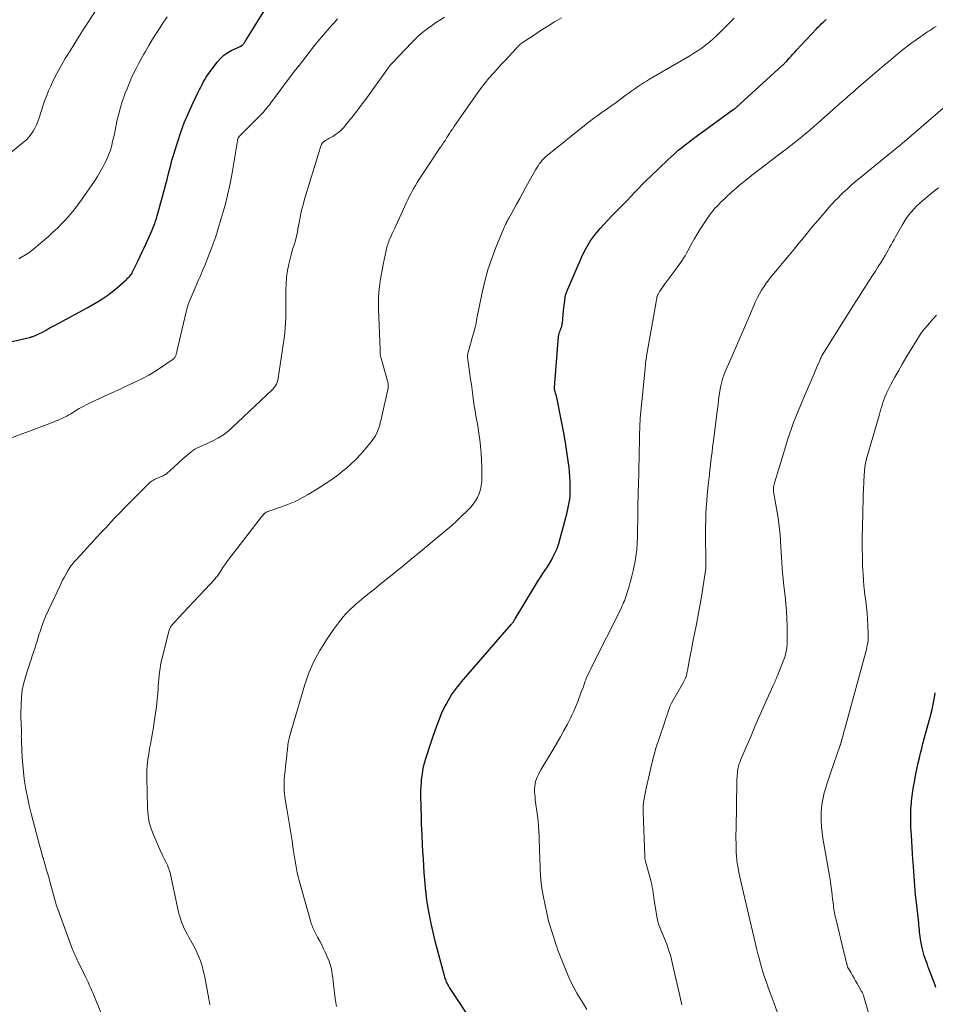
# Model space of a CAD drawing. Units: feet. Extents: x 1925000 to 1930041, y 565000 to 570000.
# Drawn here: x 1925907 to 1926087, y 568764 to 568957 of the extents above; entities that cross this region are included whole.
import ezdxf

# ---------------------------------------------------------------- set-up
doc = ezdxf.new("R2010")
doc.units = ezdxf.units.FT
doc.header["$LTSCALE"] = 100
doc.header["$MEASUREMENT"] = 0
doc.layers.add('CONTOUR INDEX', color=32, linetype='Continuous', lineweight=25)
doc.layers.add('CONTOUR INTERMEDIATE', color=40, linetype='Continuous', lineweight=15)

msp = doc.modelspace()

# ---------------------------------------------------------------- linework, layer by layer
at = {"layer": 'CONTOUR INDEX', "flags": 128}
for points, elevation in [([(1925903.98, 568893.77), (1925908.82, 568894.88), (1925908.96, 568894.92), (1925909.1, 568894.95), (1925909.24, 568894.99), (1925909.38, 568895.03), (1925909.52, 568895.07), (1925909.66, 568895.12), (1925909.79, 568895.17), (1925909.93, 568895.23), (1925910.24, 568895.37), (1925910.52, 568895.5), (1925910.81, 568895.64), (1925911.09, 568895.78), (1925911.37, 568895.93), (1925912.08, 568896.32), (1925912.71, 568896.67), (1925913.34, 568897.01), (1925913.98, 568897.36), (1925914.61, 568897.7), (1925920.15, 568900.68), (1925920.94, 568901.12), (1925921.73, 568901.58), (1925922.5, 568902.06), (1925923.26, 568902.55), (1925924.01, 568903.07), (1925924.74, 568903.6), (1925925.45, 568904.17), (1925926.15, 568904.75), (1925927.8, 568906.2), (1925927.99, 568906.37), (1925928.17, 568906.55), (1925928.35, 568906.73), (1925928.51, 568906.92), (1925928.77, 568907.21), (1925928.81, 568907.26), (1925928.84, 568907.3), (1925928.88, 568907.35), (1925928.91, 568907.41), (1925928.94, 568907.46), (1925928.97, 568907.51), (1925929, 568907.57), (1925929.02, 568907.62), (1925929.76, 568909.17), (1925930.15, 568910), (1925930.55, 568910.83), (1925930.93, 568911.66), (1925931.32, 568912.49), (1925932.64, 568915.37), (1925932.85, 568915.84), (1925933.05, 568916.31), (1925933.24, 568916.79), (1925933.42, 568917.27), (1925933.59, 568917.76), (1925933.75, 568918.25), (1925933.89, 568918.74), (1925934.04, 568919.23), (1925935.34, 568924.01), (1925935.59, 568924.96), (1925935.84, 568925.9), (1925936.08, 568926.84), (1925936.32, 568927.79), (1925936.56, 568928.74), (1925936.81, 568929.68), (1925937.08, 568930.61), (1925937.36, 568931.55), (1925937.93, 568933.39), (1925938.54, 568935.23), (1925939.21, 568937.04), (1925939.96, 568938.82), (1925940.76, 568940.58), (1925941.95, 568943.06), (1925942.2, 568943.56), (1925942.45, 568944.06), (1925942.71, 568944.55), (1925942.97, 568945.05), (1925943.25, 568945.53), (1925943.54, 568946.01), (1925943.85, 568946.47), (1925944.18, 568946.92), (1925945.7, 568948.96), (1925946.32, 568949.67), (1925947, 568950.31), (1925947.77, 568950.84), (1925948.6, 568951.3), (1925950.23, 568952.05), (1925950.29, 568952.08), (1925950.34, 568952.1), (1925950.4, 568952.13), (1925950.45, 568952.16), (1925950.5, 568952.19), (1925950.55, 568952.23), (1925950.6, 568952.27), (1925950.64, 568952.31), (1925950.72, 568952.39), (1925950.79, 568952.48), (1925950.87, 568952.57), (1925950.94, 568952.66), (1925951, 568952.75), (1925951.09, 568952.88), (1925951.2, 568953.05), (1925951.3, 568953.21), (1925951.41, 568953.37), (1925951.51, 568953.54), (1925956.74, 568962.05)], 1080), ([(1925994.92, 568761.73), (1925992.34, 568765.58), (1925992.08, 568765.97), (1925991.82, 568766.36), (1925991.58, 568766.76), (1925991.33, 568767.16), (1925991.12, 568767.52), (1925990.99, 568767.74), (1925990.87, 568767.97), (1925990.76, 568768.2), (1925990.66, 568768.44), (1925990.57, 568768.68), (1925990.48, 568768.92), (1925990.41, 568769.17), (1925990.33, 568769.41), (1925989.4, 568772.82), (1925988.95, 568774.54), (1925988.52, 568776.27), (1925988.12, 568778), (1925987.74, 568779.74), (1925987.25, 568782.06), (1925987.13, 568782.64), (1925987.03, 568783.22), (1925986.94, 568783.81), (1925986.86, 568784.39), (1925986.79, 568784.98), (1925986.73, 568785.57), (1925986.67, 568786.15), (1925986.62, 568786.74), (1925986.48, 568788.3), (1925986.37, 568789.67), (1925986.27, 568791.04), (1925986.19, 568792.41), (1925986.11, 568793.78), (1925985.88, 568798.3), (1925985.85, 568799.02), (1925985.82, 568799.74), (1925985.8, 568800.47), (1925985.79, 568801.19), (1925985.77, 568801.91), (1925985.75, 568802.64), (1925985.73, 568803.36), (1925985.7, 568804.08), (1925985.7, 568804.25), (1925985.68, 568805.05), (1925985.69, 568805.85), (1925985.73, 568806.65), (1925985.79, 568807.46), (1925985.85, 568808.04), (1925985.99, 568809.12), (1925986.17, 568810.2), (1925986.43, 568811.26), (1925986.73, 568812.32), (1925987.63, 568815.14), (1925988.02, 568816.3), (1925988.41, 568817.44), (1925988.83, 568818.58), (1925989.26, 568819.72), (1925989.47, 568820.24), (1925989.83, 568821.1), (1925990.22, 568821.95), (1925990.65, 568822.77), (1925991.11, 568823.58), (1925991.4, 568824.08), (1925991.74, 568824.63), (1925992.1, 568825.16), (1925992.47, 568825.68), (1925992.86, 568826.19), (1925993.27, 568826.69), (1925993.68, 568827.19), (1925994.09, 568827.68), (1925994.51, 568828.17), (1926003.43, 568838.46), (1926003.55, 568838.59), (1926003.65, 568838.72), (1926003.76, 568838.86), (1926003.86, 568839.01), (1926003.96, 568839.15), (1926004.05, 568839.29), (1926004.15, 568839.44), (1926004.24, 568839.59), (1926007.98, 568845.86), (1926008.39, 568846.52), (1926008.81, 568847.18), (1926009.24, 568847.83), (1926009.68, 568848.48), (1926010.12, 568849.12), (1926010.54, 568849.78), (1926010.94, 568850.45), (1926011.32, 568851.13), (1926011.56, 568851.57), (1926012.02, 568852.49), (1926012.43, 568853.43), (1926012.77, 568854.39), (1926013.07, 568855.38), (1926014.42, 568860.5), (1926014.58, 568861.15), (1926014.72, 568861.8), (1926014.83, 568862.46), (1926014.93, 568863.12), (1926014.99, 568863.79), (1926015.03, 568864.46), (1926015.04, 568865.12), (1926015.03, 568865.79), (1926014.99, 568866.63), (1926014.94, 568867.52), (1926014.88, 568868.41), (1926014.79, 568869.3), (1926014.68, 568870.19), (1926014.56, 568871.08), (1926014.43, 568871.96), (1926014.3, 568872.85), (1926014.17, 568873.73), (1926014.14, 568873.9), (1926013.99, 568874.86), (1926013.82, 568875.82), (1926013.64, 568876.78), (1926013.46, 568877.74), (1926012.38, 568883.07), (1926012.33, 568883.3), (1926012.28, 568883.52), (1926012.22, 568883.73), (1926012.15, 568883.95), (1926012.08, 568884.18), (1926012.05, 568884.28), (1926012.02, 568884.38), (1926011.99, 568884.49), (1926011.97, 568884.59), (1926011.95, 568884.7), (1926011.94, 568884.81), (1926011.93, 568884.91), (1926011.94, 568885.02), (1926012.74, 568895.07), (1926012.78, 568895.36), (1926012.84, 568895.64), (1926012.92, 568895.92), (1926013.02, 568896.19), (1926013.12, 568896.42), (1926013.18, 568896.57), (1926013.24, 568896.73), (1926013.3, 568896.88), (1926013.36, 568897.03), (1926013.4, 568897.19), (1926013.44, 568897.35), (1926013.47, 568897.51), (1926013.49, 568897.67), (1926013.73, 568900.14), (1926013.78, 568900.63), (1926013.83, 568901.12), (1926013.88, 568901.6), (1926013.95, 568902.09), (1926014.05, 568902.89), (1926014.06, 568902.98), (1926014.08, 568903.07), (1926014.1, 568903.15), (1926014.13, 568903.24), (1926014.16, 568903.33), (1926014.19, 568903.41), (1926014.22, 568903.5), (1926014.25, 568903.58), (1926014.31, 568903.73), (1926014.37, 568903.89), (1926014.44, 568904.05), (1926014.5, 568904.21), (1926014.57, 568904.37), (1926017.47, 568911.02), (1926018.18, 568912.44), (1926018.97, 568913.8), (1926019.9, 568915.07), (1926020.92, 568916.29), (1926021.59, 568917.02), (1926022.34, 568917.82), (1926023.1, 568918.61), (1926023.87, 568919.4), (1926024.65, 568920.18), (1926024.66, 568920.2), (1926025.43, 568920.97), (1926026.19, 568921.75), (1926026.94, 568922.54), (1926027.68, 568923.33), (1926028.42, 568924.13), (1926029.17, 568924.91), (1926029.94, 568925.68), (1926030.72, 568926.44), (1926034.18, 568929.75), (1926034.84, 568930.37), (1926035.51, 568930.98), (1926036.19, 568931.57), (1926036.88, 568932.15), (1926037.59, 568932.71), (1926038.3, 568933.27), (1926039.02, 568933.82), (1926039.75, 568934.35), (1926047.05, 568939.63), (1926047.13, 568939.69), (1926047.21, 568939.76), (1926047.3, 568939.82), (1926047.38, 568939.88), (1926047.46, 568939.95), (1926047.54, 568940.01), (1926047.61, 568940.08), (1926047.69, 568940.15), (1926056.59, 568948.22), (1926056.71, 568948.34), (1926056.84, 568948.45), (1926056.96, 568948.57), (1926057.08, 568948.69), (1926057.2, 568948.81), (1926057.31, 568948.93), (1926057.43, 568949.05), (1926057.55, 568949.18), (1926058.04, 568949.72), (1926058.4, 568950.11), (1926058.76, 568950.5), (1926059.12, 568950.9), (1926059.49, 568951.29), (1926063.39, 568955.51), (1926063.62, 568955.75), (1926063.86, 568956), (1926064.1, 568956.23), (1926064.34, 568956.47), (1926064.65, 568956.75), (1926064.74, 568956.84), (1926064.84, 568956.93), (1926064.93, 568957.01), (1926065.03, 568957.1), (1926065.12, 568957.19), (1926065.22, 568957.27), (1926065.31, 568957.36)], 1100), ([(1926086.86, 568767.12), (1926086.68, 568767.61), (1926085.48, 568770.81), (1926085.29, 568771.32), (1926085.1, 568771.83), (1926084.91, 568772.33), (1926084.72, 568772.84), (1926084.55, 568773.35), (1926084.39, 568773.87), (1926084.26, 568774.39), (1926084.15, 568774.92), (1926083.89, 568776.26), (1926083.81, 568776.7), (1926083.75, 568777.15), (1926083.69, 568777.59), (1926083.65, 568778.04), (1926083.6, 568778.49), (1926083.56, 568778.94), (1926083.52, 568779.38), (1926083.47, 568779.83), (1926082.97, 568784.34), (1926082.87, 568785.27), (1926082.78, 568786.2), (1926082.7, 568787.12), (1926082.63, 568788.05), (1926082.57, 568788.98), (1926082.5, 568789.91), (1926082.44, 568790.83), (1926082.38, 568791.76), (1926082.34, 568792.29), (1926082.26, 568793.48), (1926082.18, 568794.67), (1926082.11, 568795.86), (1926082.04, 568797.05), (1926081.95, 568798.63), (1926081.92, 568799.23), (1926081.9, 568799.83), (1926081.89, 568800.43), (1926081.89, 568801.03), (1926081.91, 568801.63), (1926081.93, 568802.22), (1926081.97, 568802.82), (1926082.02, 568803.42), (1926082.05, 568803.68), (1926082.13, 568804.41), (1926082.22, 568805.13), (1926082.33, 568805.85), (1926082.45, 568806.57), (1926082.61, 568807.47), (1926082.79, 568808.43), (1926082.98, 568809.38), (1926083.18, 568810.34), (1926083.38, 568811.29), (1926083.6, 568812.24), (1926083.83, 568813.19), (1926084.06, 568814.13), (1926084.31, 568815.07), (1926085.91, 568820.99), (1926085.93, 568821.04), (1926085.94, 568821.1), (1926085.95, 568821.15), (1926085.97, 568821.21), (1926085.98, 568821.26), (1926085.99, 568821.32), (1926086, 568821.37), (1926086.02, 568821.42), (1926086.38, 568823.16), (1926086.56, 568824.09), (1926086.73, 568825.02)], 1120)]:
    msp.add_lwpolyline(points, dxfattribs=dict(at, elevation=elevation))
at = {"layer": 'CONTOUR INTERMEDIATE', "flags": 128}
for points, elevation in [([(1925895.83, 568923.54), (1925907.68, 568933.24), (1925908.21, 568933.72), (1925908.7, 568934.23), (1925909.14, 568934.79), (1925909.54, 568935.39), (1925909.89, 568936.01), (1925910.21, 568936.66), (1925910.48, 568937.32), (1925910.73, 568937.99), (1925911.53, 568940.5), (1925911.86, 568941.46), (1925912.21, 568942.4), (1925912.59, 568943.33), (1925912.99, 568944.25), (1925913.29, 568944.89), (1925913.88, 568946.12), (1925914.5, 568947.33), (1925915.16, 568948.51), (1925915.86, 568949.68), (1925916.34, 568950.47), (1925917.31, 568952.01), (1925918.28, 568953.56), (1925919.25, 568955.1), (1925920.23, 568956.63), (1925924.26, 568962.92)], 1072), ([(1925906.71, 568910.29), (1925907.72, 568910.88), (1925908.71, 568911.52), (1925909.64, 568912.23), (1925910.55, 568912.97), (1925912.54, 568914.72), (1925913.44, 568915.53), (1925914.32, 568916.37), (1925915.17, 568917.23), (1925916.01, 568918.11), (1925916.81, 568919.02), (1925917.59, 568919.95), (1925918.33, 568920.91), (1925919.04, 568921.89), (1925921.6, 568925.6), (1925922.18, 568926.49), (1925922.73, 568927.38), (1925923.23, 568928.31), (1925923.7, 568929.25), (1925924.16, 568930.23), (1925924.36, 568930.7), (1925924.55, 568931.18), (1925924.71, 568931.66), (1925924.85, 568932.15), (1925924.97, 568932.63), (1925925.16, 568933.36), (1925925.34, 568934.1), (1925925.5, 568934.84), (1925925.66, 568935.58), (1925926.08, 568937.62), (1925926.36, 568938.83), (1925926.68, 568940.04), (1925927.06, 568941.23), (1925927.47, 568942.42), (1925927.58, 568942.73), (1925927.98, 568943.74), (1925928.39, 568944.74), (1925928.82, 568945.73), (1925929.28, 568946.72), (1925929.76, 568947.69), (1925930.25, 568948.65), (1925930.76, 568949.6), (1925931.29, 568950.55), (1925931.59, 568951.07), (1925932.28, 568952.26), (1925932.99, 568953.45), (1925933.72, 568954.62), (1925934.47, 568955.78), (1925934.89, 568956.42), (1925935.86, 568957.89)], 1076), ([(1925924.55, 568758.08), (1925921.25, 568766.09), (1925921.09, 568766.49), (1925920.92, 568766.89), (1925920.75, 568767.28), (1925920.58, 568767.68), (1925920.41, 568768.07), (1925920.23, 568768.47), (1925920.04, 568768.86), (1925919.85, 568769.24), (1925918.31, 568772.32), (1925918.17, 568772.6), (1925918.03, 568772.88), (1925917.9, 568773.17), (1925917.77, 568773.45), (1925917.65, 568773.74), (1925917.53, 568774.03), (1925917.42, 568774.32), (1925917.3, 568774.61), (1925914.89, 568781.1), (1925914.63, 568781.8), (1925914.39, 568782.5), (1925914.16, 568783.21), (1925913.94, 568783.93), (1925913.73, 568784.64), (1925913.52, 568785.36), (1925913.32, 568786.08), (1925913.13, 568786.8), (1925912.86, 568787.79), (1925912.54, 568789.01), (1925912.2, 568790.22), (1925911.85, 568791.43), (1925911.49, 568792.64), (1925911.48, 568792.68), (1925911.12, 568793.9), (1925910.77, 568795.13), (1925910.44, 568796.36), (1925910.11, 568797.6), (1925909.13, 568801.36), (1925908.75, 568802.93), (1925908.41, 568804.51), (1925908.12, 568806.1), (1925907.87, 568807.7), (1925907.81, 568808.12), (1925907.64, 568809.51), (1925907.49, 568810.91), (1925907.39, 568812.31), (1925907.32, 568813.72), (1925907.24, 568815.74), (1925907.23, 568816.13), (1925907.22, 568816.53), (1925907.23, 568816.92), (1925907.23, 568817.32), (1925907.23, 568817.71), (1925907.23, 568818.11), (1925907.22, 568818.51), (1925907.2, 568818.9), (1925907.2, 568818.99), (1925907.18, 568819.43), (1925907.16, 568819.87), (1925907.16, 568820.31), (1925907.16, 568820.76), (1925907.17, 568822.76), (1925907.25, 568824.19), (1925907.42, 568825.61), (1925907.71, 568827.01), (1925908.09, 568828.39), (1925908.91, 568830.88), (1925909.14, 568831.6), (1925909.38, 568832.32), (1925909.62, 568833.04), (1925909.86, 568833.75), (1925910.09, 568834.47), (1925910.32, 568835.19), (1925910.55, 568835.91), (1925910.76, 568836.64), (1925910.83, 568836.87), (1925911.09, 568837.71), (1925911.38, 568838.53), (1925911.71, 568839.35), (1925912.06, 568840.15), (1925914.78, 568846.02), (1925915.06, 568846.6), (1925915.34, 568847.16), (1925915.63, 568847.72), (1925915.94, 568848.28), (1925916.2, 568848.76), (1925916.38, 568849.07), (1925916.57, 568849.37), (1925916.76, 568849.67), (1925916.97, 568849.97), (1925917.18, 568850.26), (1925917.4, 568850.54), (1925917.63, 568850.81), (1925917.87, 568851.07), (1925917.91, 568851.12), (1925918.18, 568851.4), (1925918.45, 568851.68), (1925918.71, 568851.96), (1925918.98, 568852.25), (1925920.63, 568854.04), (1925920.87, 568854.3), (1925921.11, 568854.57), (1925921.34, 568854.83), (1925921.58, 568855.09), (1925921.82, 568855.36), (1925922.05, 568855.62), (1925922.29, 568855.88), (1925922.54, 568856.14), (1925923.86, 568857.55), (1925924.76, 568858.51), (1925925.68, 568859.47), (1925926.6, 568860.42), (1925927.52, 568861.36), (1925932.36, 568866.25), (1925932.55, 568866.42), (1925932.74, 568866.58), (1925932.95, 568866.72), (1925933.17, 568866.84), (1925933.4, 568866.96), (1925933.63, 568867.07), (1925933.86, 568867.17), (1925934.09, 568867.27), (1925934.88, 568867.61), (1925935.08, 568867.7), (1925935.27, 568867.8), (1925935.46, 568867.91), (1925935.64, 568868.03), (1925935.81, 568868.16), (1925935.99, 568868.3), (1925936.15, 568868.44), (1925936.32, 568868.58), (1925938.97, 568871.01), (1925939.35, 568871.34), (1925939.72, 568871.68), (1925940.11, 568872), (1925940.5, 568872.32), (1925940.55, 568872.37), (1925940.92, 568872.65), (1925941.31, 568872.9), (1925941.72, 568873.13), (1925942.14, 568873.33), (1925942.57, 568873.51), (1925943.01, 568873.7), (1925943.43, 568873.9), (1925943.86, 568874.09), (1925945, 568874.63), (1925945.97, 568875.14), (1925946.9, 568875.71), (1925947.77, 568876.37), (1925948.6, 568877.08), (1925956.53, 568884.62), (1925956.69, 568884.78), (1925956.84, 568884.95), (1925956.98, 568885.12), (1925957.11, 568885.31), (1925957.14, 568885.34), (1925957.24, 568885.52), (1925957.34, 568885.69), (1925957.42, 568885.88), (1925957.5, 568886.07), (1925957.56, 568886.26), (1925957.61, 568886.46), (1925957.65, 568886.65), (1925957.69, 568886.85), (1925958.84, 568894.72), (1925958.96, 568895.72), (1925959.06, 568896.73), (1925959.12, 568897.74), (1925959.15, 568898.75), (1925959.15, 568899.76), (1925959.16, 568900.77), (1925959.16, 568901.78), (1925959.17, 568902.79), (1925959.17, 568904.12), (1925959.22, 568905.43), (1925959.33, 568906.73), (1925959.52, 568908.02), (1925959.77, 568909.3), (1925960.2, 568911.12), (1925960.29, 568911.48), (1925960.39, 568911.84), (1925960.51, 568912.2), (1925960.64, 568912.55), (1925960.77, 568912.9), (1925960.89, 568913.26), (1925960.99, 568913.62), (1925961.08, 568913.98), (1925961.19, 568914.42), (1925961.32, 568915), (1925961.45, 568915.59), (1925961.56, 568916.18), (1925961.67, 568916.77), (1925961.84, 568917.75), (1925962.04, 568918.82), (1925962.28, 568919.89), (1925962.55, 568920.95), (1925962.85, 568922.01), (1925965.79, 568931.63), (1925965.86, 568931.84), (1925965.93, 568932.06), (1925966, 568932.27), (1925966.08, 568932.48), (1925966.18, 568932.78), (1925966.21, 568932.84), (1925966.24, 568932.91), (1925966.27, 568932.97), (1925966.3, 568933.03), (1925966.34, 568933.08), (1925966.39, 568933.14), (1925966.44, 568933.18), (1925966.49, 568933.23), (1925966.78, 568933.43), (1925966.98, 568933.57), (1925967.18, 568933.7), (1925967.39, 568933.83), (1925967.61, 568933.95), (1925968.38, 568934.37), (1925968.96, 568934.72), (1925969.51, 568935.12), (1925970.01, 568935.58), (1925970.47, 568936.08), (1925971.47, 568937.28), (1925972.4, 568938.42), (1925973.3, 568939.57), (1925974.19, 568940.74), (1925975.05, 568941.93), (1925979.21, 568947.74), (1925979.32, 568947.9), (1925979.43, 568948.05), (1925979.54, 568948.19), (1925979.66, 568948.34), (1925979.78, 568948.48), (1925979.9, 568948.63), (1925980.03, 568948.77), (1925980.16, 568948.9), (1925983.84, 568952.77), (1925984.57, 568953.5), (1925985.32, 568954.19), (1925986.1, 568954.85), (1925986.91, 568955.49), (1925987.75, 568956.09), (1925988.59, 568956.67), (1925989.45, 568957.24), (1925990.32, 568957.79)], 1088), ([(1925902.63, 568874.19), (1925912.85, 568877.99), (1925913.26, 568878.15), (1925913.67, 568878.31), (1925914.08, 568878.47), (1925914.49, 568878.63), (1925914.73, 568878.73), (1925915.02, 568878.85), (1925915.3, 568878.98), (1925915.58, 568879.12), (1925915.86, 568879.27), (1925916.13, 568879.42), (1925916.4, 568879.57), (1925916.67, 568879.73), (1925916.94, 568879.89), (1925917.86, 568880.46), (1925918.6, 568880.9), (1925919.35, 568881.32), (1925920.11, 568881.7), (1925920.88, 568882.08), (1925923.57, 568883.31), (1925925.03, 568883.98), (1925926.49, 568884.65), (1925927.94, 568885.33), (1925929.4, 568886), (1925929.81, 568886.2), (1925931.04, 568886.81), (1925932.25, 568887.45), (1925933.43, 568888.16), (1925934.59, 568888.9), (1925936.68, 568890.32), (1925936.77, 568890.38), (1925936.87, 568890.45), (1925936.96, 568890.52), (1925937.05, 568890.6), (1925937.14, 568890.68), (1925937.22, 568890.76), (1925937.29, 568890.85), (1925937.37, 568890.94), (1925937.38, 568890.96), (1925937.46, 568891.07), (1925937.52, 568891.19), (1925937.57, 568891.31), (1925937.61, 568891.43), (1925937.62, 568891.5), (1925937.66, 568891.65), (1925937.71, 568891.81), (1925937.74, 568891.97), (1925937.78, 568892.13), (1925939.59, 568899.92), (1925939.71, 568900.41), (1925939.85, 568900.89), (1925940.01, 568901.37), (1925940.18, 568901.85), (1925940.37, 568902.32), (1925940.56, 568902.78), (1925940.76, 568903.25), (1925940.96, 568903.71), (1925942.11, 568906.33), (1925942.33, 568906.83), (1925942.54, 568907.33), (1925942.75, 568907.83), (1925942.96, 568908.34), (1925943.17, 568908.84), (1925943.37, 568909.35), (1925943.57, 568909.85), (1925943.77, 568910.36), (1925944.81, 568913.05), (1925944.93, 568913.37), (1925945.05, 568913.68), (1925945.17, 568914), (1925945.28, 568914.32), (1925945.4, 568914.64), (1925945.51, 568914.96), (1925945.61, 568915.28), (1925945.71, 568915.61), (1925946.69, 568918.87), (1925947.24, 568920.83), (1925947.74, 568922.8), (1925948.17, 568924.79), (1925948.54, 568926.8), (1925949.67, 568933.5), (1925949.68, 568933.56), (1925949.69, 568933.62), (1925949.7, 568933.68), (1925949.71, 568933.75), (1925949.73, 568933.82), (1925949.73, 568933.84), (1925949.74, 568933.87), (1925949.74, 568933.89), (1925949.75, 568933.91), (1925949.78, 568934), (1925949.79, 568934.02), (1925949.8, 568934.04), (1925949.81, 568934.06), (1925949.82, 568934.08), (1925949.92, 568934.23), (1925949.95, 568934.28), (1925949.99, 568934.34), (1925950.03, 568934.39), (1925950.08, 568934.44), (1925950.12, 568934.48), (1925950.17, 568934.53), (1925950.21, 568934.58), (1925950.26, 568934.62), (1925953.8, 568938.14), (1925954.13, 568938.48), (1925954.45, 568938.81), (1925954.76, 568939.16), (1925955.07, 568939.51), (1925955.37, 568939.86), (1925955.67, 568940.22), (1925955.96, 568940.59), (1925956.24, 568940.96), (1925960.45, 568946.57), (1925961.1, 568947.44), (1925961.76, 568948.31), (1925962.42, 568949.17), (1925963.08, 568950.03), (1925963.73, 568950.87), (1925964.08, 568951.3), (1925964.42, 568951.74), (1925964.77, 568952.17), (1925965.11, 568952.6), (1925965.47, 568953.03), (1925965.82, 568953.46), (1925966.18, 568953.88), (1925966.54, 568954.3), (1925966.95, 568954.78), (1925967.39, 568955.29), (1925967.83, 568955.79), (1925968.28, 568956.29), (1925968.73, 568956.78), (1925969.35, 568957.45)], 1084), ([(1925944.27, 568763.76), (1925944.04, 568764.93), (1925943.25, 568769.17), (1925943.08, 568769.98), (1925942.88, 568770.79), (1925942.65, 568771.58), (1925942.39, 568772.37), (1925942.09, 568773.14), (1925941.76, 568773.91), (1925941.4, 568774.65), (1925941.02, 568775.39), (1925940.16, 568776.92), (1925939.84, 568777.52), (1925939.52, 568778.13), (1925939.23, 568778.75), (1925938.95, 568779.37), (1925938.7, 568780), (1925938.47, 568780.64), (1925938.28, 568781.3), (1925938.11, 568781.96), (1925936.43, 568789.65), (1925936.39, 568789.85), (1925936.34, 568790.04), (1925936.28, 568790.23), (1925936.22, 568790.42), (1925936.15, 568790.61), (1925936.08, 568790.8), (1925936, 568790.98), (1925935.91, 568791.16), (1925935.59, 568791.8), (1925935.35, 568792.3), (1925935.11, 568792.8), (1925934.88, 568793.31), (1925934.65, 568793.82), (1925933.23, 568797.03), (1925932.97, 568797.67), (1925932.74, 568798.32), (1925932.54, 568798.98), (1925932.36, 568799.64), (1925932.23, 568800.32), (1925932.12, 568801), (1925932.06, 568801.69), (1925932.02, 568802.38), (1925931.89, 568808.43), (1925931.89, 568809.16), (1925931.9, 568809.88), (1925931.94, 568810.6), (1925932, 568811.32), (1925932.09, 568812.03), (1925932.18, 568812.75), (1925932.3, 568813.46), (1925932.43, 568814.17), (1925932.58, 568814.95), (1925932.79, 568816.05), (1925932.98, 568817.15), (1925933.16, 568818.25), (1925933.33, 568819.35), (1925933.7, 568821.9), (1925933.82, 568822.87), (1925933.93, 568823.85), (1925934.02, 568824.82), (1925934.09, 568825.8), (1925934.12, 568826.38), (1925934.16, 568827.06), (1925934.22, 568827.75), (1925934.29, 568828.43), (1925934.37, 568829.12), (1925934.47, 568829.8), (1925934.59, 568830.47), (1925934.72, 568831.15), (1925934.88, 568831.82), (1925936.2, 568837.18), (1925936.25, 568837.35), (1925936.3, 568837.51), (1925936.37, 568837.67), (1925936.45, 568837.82), (1925936.54, 568837.97), (1925936.64, 568838.11), (1925936.74, 568838.25), (1925936.86, 568838.38), (1925938.9, 568840.6), (1925940, 568841.79), (1925941.1, 568842.98), (1925942.2, 568844.17), (1925943.31, 568845.36), (1925945.2, 568847.39), (1925945.36, 568847.56), (1925945.51, 568847.74), (1925945.66, 568847.92), (1925945.8, 568848.11), (1925945.93, 568848.3), (1925946.07, 568848.49), (1925946.2, 568848.69), (1925946.33, 568848.88), (1925946.83, 568849.64), (1925947.21, 568850.21), (1925947.6, 568850.78), (1925948.01, 568851.33), (1925948.42, 568851.88), (1925954.37, 568859.59), (1925954.5, 568859.75), (1925954.64, 568859.91), (1925954.78, 568860.06), (1925954.92, 568860.2), (1925955.07, 568860.34), (1925955.15, 568860.41), (1925955.23, 568860.47), (1925955.32, 568860.53), (1925955.42, 568860.58), (1925955.52, 568860.62), (1925955.62, 568860.66), (1925955.72, 568860.7), (1925955.82, 568860.73), (1925958.34, 568861.58), (1925959.68, 568862.09), (1925961, 568862.65), (1925962.28, 568863.29), (1925963.53, 568863.99), (1925965.61, 568865.25), (1925966.91, 568866.08), (1925968.19, 568866.95), (1925969.44, 568867.87), (1925970.65, 568868.83), (1925970.7, 568868.88), (1925971.84, 568869.87), (1925972.93, 568870.91), (1925973.97, 568872.01), (1925974.96, 568873.15), (1925976.01, 568874.44), (1925976.41, 568874.98), (1925976.77, 568875.55), (1925977.07, 568876.15), (1925977.33, 568876.78), (1925977.54, 568877.43), (1925977.73, 568878.08), (1925977.91, 568878.73), (1925978.06, 568879.4), (1925979.25, 568884.93), (1925979.28, 568885.07), (1925979.3, 568885.21), (1925979.3, 568885.36), (1925979.3, 568885.5), (1925979.29, 568885.65), (1925979.27, 568885.79), (1925979.24, 568885.93), (1925979.2, 568886.07), (1925977.81, 568891.01), (1925977.78, 568891.11), (1925977.76, 568891.21), (1925977.74, 568891.31), (1925977.72, 568891.42), (1925977.71, 568891.52), (1925977.7, 568891.63), (1925977.69, 568891.73), (1925977.69, 568891.84), (1925977.69, 568891.91), (1925977.68, 568892.05), (1925977.68, 568892.19), (1925977.67, 568892.33), (1925977.67, 568892.48), (1925977.36, 568900.46), (1925977.35, 568901.56), (1925977.37, 568902.66), (1925977.45, 568903.76), (1925977.56, 568904.85), (1925977.71, 568905.94), (1925977.88, 568907.03), (1925978.07, 568908.11), (1925978.29, 568909.19), (1925978.87, 568911.95), (1925978.94, 568912.25), (1925979.01, 568912.55), (1925979.09, 568912.85), (1925979.18, 568913.15), (1925979.28, 568913.45), (1925979.38, 568913.74), (1925979.5, 568914.03), (1925979.62, 568914.31), (1925979.84, 568914.78), (1925980.08, 568915.29), (1925980.32, 568915.8), (1925980.56, 568916.32), (1925980.8, 568916.83), (1925982.88, 568921.36), (1925983.15, 568921.93), (1925983.42, 568922.51), (1925983.7, 568923.07), (1925983.99, 568923.64), (1925984.3, 568924.2), (1925984.61, 568924.75), (1925984.94, 568925.29), (1925985.28, 568925.82), (1925989.51, 568932.17), (1925989.67, 568932.41), (1925989.84, 568932.66), (1925990.01, 568932.91), (1925990.17, 568933.15), (1925990.34, 568933.4), (1925990.5, 568933.65), (1925990.66, 568933.9), (1925990.82, 568934.15), (1925991.05, 568934.52), (1925991.33, 568934.95), (1925991.61, 568935.38), (1925991.9, 568935.81), (1925992.19, 568936.23), (1925996.88, 568943), (1925997.57, 568943.96), (1925998.29, 568944.9), (1925999.05, 568945.8), (1925999.83, 568946.68), (1926000.63, 568947.55), (1926001.43, 568948.42), (1926002.22, 568949.29), (1926003.02, 568950.17), (1926004.39, 568951.67), (1926004.55, 568951.84), (1926004.71, 568952), (1926004.87, 568952.16), (1926005.04, 568952.32), (1926005.21, 568952.47), (1926005.39, 568952.61), (1926005.57, 568952.75), (1926005.76, 568952.88), (1926007.98, 568954.36), (1926009.29, 568955.22), (1926010.61, 568956.05), (1926011.94, 568956.86), (1926013.29, 568957.65)], 1092), ([(1925969.13, 568763.4), (1925968.98, 568764.18), (1925968.86, 568764.97), (1925968.56, 568767.71), (1925968.48, 568768.38), (1925968.39, 568769.04), (1925968.29, 568769.71), (1925968.18, 568770.37), (1925968.05, 568771.03), (1925967.88, 568771.67), (1925967.66, 568772.3), (1925967.41, 568772.92), (1925966.96, 568773.92), (1925966.59, 568774.71), (1925966.22, 568775.49), (1925965.83, 568776.27), (1925965.42, 568777.04), (1925964.88, 568778.07), (1925964.75, 568778.32), (1925964.62, 568778.59), (1925964.5, 568778.85), (1925964.39, 568779.12), (1925964.29, 568779.39), (1925964.19, 568779.66), (1925964.1, 568779.94), (1925964.02, 568780.22), (1925961.8, 568788.19), (1925961.6, 568788.95), (1925961.42, 568789.7), (1925961.26, 568790.46), (1925961.12, 568791.23), (1925960.99, 568791.99), (1925960.87, 568792.76), (1925960.75, 568793.53), (1925960.64, 568794.3), (1925960.41, 568795.93), (1925960.17, 568797.52), (1925959.92, 568799.1), (1925959.65, 568800.68), (1925959.37, 568802.26), (1925959.1, 568803.69), (1925958.95, 568804.69), (1925958.85, 568805.69), (1925958.83, 568806.7), (1925958.86, 568807.7), (1925958.87, 568807.86), (1925958.94, 568808.79), (1925959.02, 568809.72), (1925959.12, 568810.65), (1925959.22, 568811.59), (1925959.36, 568812.74), (1925959.4, 568813.09), (1925959.44, 568813.45), (1925959.47, 568813.8), (1925959.5, 568814.15), (1925959.54, 568814.51), (1925959.59, 568814.86), (1925959.65, 568815.21), (1925959.72, 568815.55), (1925959.84, 568816.06), (1925959.98, 568816.66), (1925960.13, 568817.26), (1925960.29, 568817.86), (1925960.46, 568818.45), (1925962.91, 568826.65), (1925963.16, 568827.42), (1925963.42, 568828.2), (1925963.71, 568828.96), (1925964.01, 568829.72), (1925964.34, 568830.47), (1925964.69, 568831.21), (1925965.06, 568831.93), (1925965.46, 568832.65), (1925965.87, 568833.37), (1925966.51, 568834.43), (1925967.16, 568835.47), (1925967.85, 568836.49), (1925968.56, 568837.5), (1925969.53, 568838.82), (1925969.97, 568839.4), (1925970.43, 568839.96), (1925970.91, 568840.5), (1925971.41, 568841.03), (1925971.93, 568841.54), (1925972.45, 568842.03), (1925973, 568842.51), (1925973.55, 568842.98), (1925974.49, 568843.75), (1925975.53, 568844.6), (1925976.56, 568845.44), (1925977.6, 568846.28), (1925978.64, 568847.11), (1925979.22, 568847.58), (1925980.06, 568848.25), (1925980.9, 568848.93), (1925981.74, 568849.61), (1925982.58, 568850.3), (1925983.42, 568850.98), (1925984.25, 568851.67), (1925985.09, 568852.36), (1925985.92, 568853.05), (1925990.66, 568856.98), (1925991.7, 568857.86), (1925992.71, 568858.77), (1925993.7, 568859.72), (1925994.66, 568860.68), (1925995.42, 568861.46), (1925995.95, 568862.08), (1925996.42, 568862.74), (1925996.81, 568863.45), (1925997.14, 568864.19), (1925997.38, 568864.97), (1925997.56, 568865.76), (1925997.66, 568866.57), (1925997.69, 568867.39), (1925997.67, 568869.38), (1925997.63, 568870.74), (1925997.56, 568872.11), (1925997.42, 568873.46), (1925997.26, 568874.82), (1925997.15, 568875.56), (1925997, 568876.55), (1925996.85, 568877.53), (1925996.68, 568878.51), (1925996.51, 568879.49), (1925996.34, 568880.47), (1925996.18, 568881.45), (1925996.04, 568882.43), (1925995.91, 568883.42), (1925995.89, 568883.52), (1925995.76, 568884.56), (1925995.62, 568885.6), (1925995.47, 568886.64), (1925995.32, 568887.67), (1925994.91, 568890.53), (1925994.89, 568890.68), (1925994.88, 568890.83), (1925994.87, 568890.99), (1925994.87, 568891.14), (1925994.87, 568891.29), (1925994.88, 568891.44), (1925994.91, 568891.59), (1925994.94, 568891.74), (1925995.37, 568893.35), (1925995.54, 568893.99), (1925995.71, 568894.62), (1925995.89, 568895.26), (1925996.08, 568895.89), (1925996.37, 568896.89), (1925996.41, 568897.02), (1925996.44, 568897.16), (1925996.48, 568897.3), (1925996.51, 568897.43), (1925996.53, 568897.57), (1925996.56, 568897.71), (1925996.58, 568897.85), (1925996.6, 568897.99), (1925996.62, 568898.13), (1925996.64, 568898.33), (1925996.68, 568898.54), (1925996.71, 568898.75), (1925996.75, 568898.95), (1925997.73, 568903.69), (1925998.26, 568905.94), (1925998.87, 568908.17), (1925999.61, 568910.36), (1926000.42, 568912.53), (1926001.99, 568916.35), (1926002.09, 568916.59), (1926002.19, 568916.82), (1926002.3, 568917.05), (1926002.42, 568917.28), (1926002.54, 568917.51), (1926002.66, 568917.73), (1926002.78, 568917.96), (1926002.91, 568918.18), (1926003.88, 568919.94), (1926004.49, 568921.05), (1926005.1, 568922.15), (1926005.71, 568923.26), (1926006.32, 568924.37), (1926008.23, 568927.82), (1926008.46, 568928.22), (1926008.7, 568928.6), (1926008.96, 568928.98), (1926009.23, 568929.34), (1926009.52, 568929.69), (1926009.83, 568930.02), (1926010.16, 568930.34), (1926010.51, 568930.63), (1926018.15, 568936.76), (1926018.57, 568937.09), (1926018.98, 568937.42), (1926019.41, 568937.75), (1926019.83, 568938.07), (1926020.26, 568938.38), (1926020.69, 568938.69), (1926021.12, 568939), (1926021.56, 568939.3), (1926021.73, 568939.41), (1926022.25, 568939.76), (1926022.77, 568940.12), (1926023.28, 568940.49), (1926023.79, 568940.87), (1926026.02, 568942.52), (1926026.58, 568942.93), (1926027.14, 568943.33), (1926027.7, 568943.73), (1926028.27, 568944.12), (1926028.85, 568944.5), (1926029.43, 568944.88), (1926030.01, 568945.24), (1926030.61, 568945.59), (1926038.51, 568950.21), (1926039.32, 568950.72), (1926040.13, 568951.24), (1926040.91, 568951.79), (1926041.68, 568952.37), (1926042.42, 568952.97), (1926043.15, 568953.59), (1926043.86, 568954.24), (1926044.55, 568954.91), (1926045.88, 568956.25), (1926047.22, 568957.61)], 1096), ([(1926018.26, 568762.81), (1926017.64, 568763.9), (1926016.97, 568764.97), (1926016.32, 568766.04), (1926015.71, 568767.14), (1926015.16, 568768.26), (1926014.65, 568769.41), (1926013.1, 568773.18), (1926012.85, 568773.83), (1926012.6, 568774.48), (1926012.37, 568775.14), (1926012.16, 568775.8), (1926012.12, 568775.91), (1926011.93, 568776.52), (1926011.73, 568777.13), (1926011.53, 568777.74), (1926011.33, 568778.35), (1926011.13, 568778.96), (1926010.95, 568779.57), (1926010.79, 568780.19), (1926010.65, 568780.82), (1926009.78, 568784.87), (1926009.52, 568786.26), (1926009.32, 568787.65), (1926009.19, 568789.05), (1926009.11, 568790.46), (1926009.05, 568792.81), (1926009.02, 568793.83), (1926009, 568794.84), (1926008.96, 568795.85), (1926008.93, 568796.86), (1926008.88, 568797.87), (1926008.82, 568798.87), (1926008.72, 568799.88), (1926008.59, 568800.88), (1926008.17, 568804.02), (1926008.11, 568804.55), (1926008.06, 568805.07), (1926008.04, 568805.6), (1926008.03, 568806.12), (1926008.03, 568806.19), (1926008.06, 568806.68), (1926008.12, 568807.16), (1926008.24, 568807.64), (1926008.39, 568808.11), (1926008.58, 568808.57), (1926008.78, 568809.02), (1926009.01, 568809.45), (1926009.25, 568809.89), (1926011.66, 568813.92), (1926012.39, 568815.15), (1926013.09, 568816.39), (1926013.78, 568817.64), (1926014.46, 568818.89), (1926014.99, 568819.9), (1926015.37, 568820.66), (1926015.74, 568821.44), (1926016.08, 568822.23), (1926016.4, 568823.02), (1926016.46, 568823.16), (1926016.74, 568823.9), (1926017.01, 568824.63), (1926017.27, 568825.37), (1926017.54, 568826.11), (1926017.96, 568827.32), (1926018.01, 568827.45), (1926018.06, 568827.58), (1926018.11, 568827.72), (1926018.17, 568827.85), (1926018.45, 568828.46), (1926018.65, 568828.9), (1926018.85, 568829.34), (1926019.06, 568829.77), (1926019.28, 568830.21), (1926025, 568841.62), (1926025.18, 568841.99), (1926025.35, 568842.37), (1926025.51, 568842.76), (1926025.67, 568843.14), (1926025.81, 568843.53), (1926025.95, 568843.93), (1926026.09, 568844.32), (1926026.21, 568844.72), (1926026.58, 568845.94), (1926026.88, 568846.95), (1926027.15, 568847.97), (1926027.38, 568848.99), (1926027.6, 568850.02), (1926027.7, 568850.53), (1926027.91, 568851.82), (1926028.08, 568853.11), (1926028.18, 568854.42), (1926028.23, 568855.72), (1926028.3, 568860.52), (1926028.31, 568861.01), (1926028.32, 568861.49), (1926028.32, 568861.98), (1926028.33, 568862.47), (1926028.33, 568862.76), (1926028.34, 568863.1), (1926028.34, 568863.44), (1926028.35, 568863.78), (1926028.37, 568864.12), (1926028.38, 568864.47), (1926028.39, 568864.81), (1926028.4, 568865.15), (1926028.41, 568865.49), (1926028.73, 568878.09), (1926028.74, 568878.19), (1926028.74, 568878.3), (1926028.74, 568878.4), (1926028.75, 568878.51), (1926028.76, 568878.61), (1926028.76, 568878.72), (1926028.77, 568878.82), (1926028.78, 568878.93), (1926029.79, 568889.49), (1926029.81, 568889.7), (1926029.83, 568889.91), (1926029.86, 568890.12), (1926029.89, 568890.32), (1926029.91, 568890.53), (1926029.95, 568890.74), (1926029.98, 568890.95), (1926030.01, 568891.16), (1926031.91, 568901.84), (1926031.93, 568901.99), (1926031.96, 568902.15), (1926031.98, 568902.3), (1926032.01, 568902.45), (1926032.02, 568902.53), (1926032.04, 568902.64), (1926032.06, 568902.76), (1926032.09, 568902.87), (1926032.12, 568902.98), (1926032.16, 568903.09), (1926032.2, 568903.19), (1926032.25, 568903.3), (1926032.31, 568903.4), (1926032.59, 568903.88), (1926032.8, 568904.22), (1926033.02, 568904.55), (1926033.25, 568904.88), (1926033.48, 568905.2), (1926035.64, 568908.07), (1926035.98, 568908.53), (1926036.32, 568909), (1926036.65, 568909.47), (1926036.97, 568909.95), (1926037.28, 568910.43), (1926037.58, 568910.92), (1926037.87, 568911.42), (1926038.15, 568911.92), (1926038.8, 568913.13), (1926039.37, 568914.15), (1926039.96, 568915.17), (1926040.58, 568916.17), (1926041.21, 568917.16), (1926041.96, 568918.31), (1926042.23, 568918.71), (1926042.52, 568919.11), (1926042.82, 568919.49), (1926043.14, 568919.87), (1926043.46, 568920.24), (1926043.79, 568920.6), (1926044.13, 568920.95), (1926044.48, 568921.3), (1926045.59, 568922.36), (1926045.99, 568922.74), (1926046.38, 568923.11), (1926046.78, 568923.47), (1926047.19, 568923.83), (1926047.59, 568924.19), (1926048, 568924.54), (1926048.42, 568924.89), (1926048.83, 568925.24), (1926049.04, 568925.41), (1926049.57, 568925.84), (1926050.1, 568926.26), (1926050.63, 568926.67), (1926051.17, 568927.09), (1926056.48, 568931.13), (1926057.42, 568931.85), (1926058.35, 568932.57), (1926059.27, 568933.3), (1926060.18, 568934.04), (1926061.09, 568934.79), (1926061.99, 568935.55), (1926062.88, 568936.32), (1926063.77, 568937.09), (1926068.41, 568941.21), (1926068.81, 568941.56), (1926069.2, 568941.91), (1926069.6, 568942.25), (1926069.99, 568942.6), (1926070.39, 568942.95), (1926070.79, 568943.29), (1926071.19, 568943.63), (1926071.59, 568943.98), (1926075.77, 568947.57), (1926076.68, 568948.35), (1926077.6, 568949.12), (1926078.52, 568949.89), (1926079.44, 568950.66), (1926079.72, 568950.88), (1926080.51, 568951.52), (1926081.32, 568952.15), (1926082.13, 568952.76), (1926082.96, 568953.36), (1926083.89, 568954.03), (1926084.26, 568954.28), (1926084.63, 568954.54), (1926085, 568954.78), (1926085.38, 568955.02), (1926085.76, 568955.26), (1926086.14, 568955.5), (1926086.52, 568955.74), (1926086.9, 568955.98)], 1104), ([(1926036.96, 568763.71), (1926036.83, 568764.31), (1926036.7, 568764.91), (1926036.57, 568765.51), (1926036.44, 568766.11), (1926035.14, 568771.74), (1926034.93, 568772.62), (1926034.69, 568773.49), (1926034.42, 568774.36), (1926034.13, 568775.22), (1926033.98, 568775.63), (1926033.74, 568776.27), (1926033.48, 568776.91), (1926033.21, 568777.54), (1926032.93, 568778.16), (1926032.66, 568778.79), (1926032.43, 568779.43), (1926032.25, 568780.08), (1926032.11, 568780.75), (1926031.53, 568784.23), (1926031.44, 568784.76), (1926031.36, 568785.28), (1926031.29, 568785.81), (1926031.22, 568786.33), (1926031.14, 568786.85), (1926031.05, 568787.38), (1926030.93, 568787.89), (1926030.8, 568788.4), (1926029.83, 568791.9), (1926029.8, 568792.03), (1926029.77, 568792.16), (1926029.74, 568792.29), (1926029.71, 568792.42), (1926029.69, 568792.55), (1926029.67, 568792.69), (1926029.66, 568792.82), (1926029.65, 568792.95), (1926029.34, 568801.61), (1926029.33, 568802.04), (1926029.34, 568802.48), (1926029.37, 568802.91), (1926029.42, 568803.35), (1926029.44, 568803.5), (1926029.49, 568803.86), (1926029.55, 568804.21), (1926029.61, 568804.56), (1926029.67, 568804.91), (1926029.74, 568805.26), (1926029.82, 568805.61), (1926029.89, 568805.96), (1926029.96, 568806.31), (1926030.57, 568809.14), (1926030.98, 568810.9), (1926031.43, 568812.64), (1926031.93, 568814.37), (1926032.48, 568816.09), (1926033.6, 568819.37), (1926033.77, 568819.86), (1926033.93, 568820.36), (1926034.1, 568820.85), (1926034.27, 568821.35), (1926034.52, 568822.06), (1926034.56, 568822.2), (1926034.61, 568822.33), (1926034.67, 568822.46), (1926034.72, 568822.6), (1926034.78, 568822.73), (1926034.84, 568822.85), (1926034.91, 568822.98), (1926034.98, 568823.11), (1926037.27, 568827.12), (1926037.41, 568827.39), (1926037.55, 568827.67), (1926037.67, 568827.95), (1926037.77, 568828.24), (1926037.86, 568828.54), (1926037.95, 568828.84), (1926038.02, 568829.14), (1926038.08, 568829.44), (1926038.54, 568831.96), (1926038.82, 568833.52), (1926039.12, 568835.08), (1926039.43, 568836.64), (1926039.74, 568838.2), (1926039.88, 568838.89), (1926040.23, 568840.68), (1926040.56, 568842.47), (1926040.86, 568844.27), (1926041.14, 568846.07), (1926041.64, 568849.49), (1926041.65, 568849.59), (1926041.66, 568849.68), (1926041.67, 568849.78), (1926041.67, 568849.87), (1926041.67, 568849.89), (1926041.67, 568849.98), (1926041.68, 568850.07), (1926041.68, 568850.16), (1926041.67, 568850.24), (1926041.67, 568850.33), (1926041.67, 568850.42), (1926041.67, 568850.51), (1926041.67, 568850.6), (1926041.61, 568856.47), (1926041.62, 568857.72), (1926041.64, 568858.96), (1926041.69, 568860.2), (1926041.75, 568861.44), (1926041.84, 568862.68), (1926041.94, 568863.92), (1926042.06, 568865.16), (1926042.19, 568866.39), (1926042.37, 568867.97), (1926042.47, 568868.86), (1926042.57, 568869.75), (1926042.67, 568870.64), (1926042.78, 568871.53), (1926042.89, 568872.41), (1926043, 568873.3), (1926043.11, 568874.19), (1926043.22, 568875.08), (1926043.81, 568879.84), (1926043.93, 568880.76), (1926044.05, 568881.68), (1926044.17, 568882.59), (1926044.29, 568883.51), (1926044.39, 568884.26), (1926044.48, 568884.8), (1926044.58, 568885.34), (1926044.71, 568885.87), (1926044.86, 568886.4), (1926045.03, 568886.92), (1926045.21, 568887.44), (1926045.41, 568887.95), (1926045.62, 568888.45), (1926046.88, 568891.39), (1926047.73, 568893.35), (1926048.58, 568895.32), (1926049.43, 568897.29), (1926050.28, 568899.26), (1926051.44, 568901.93), (1926051.79, 568902.69), (1926052.17, 568903.42), (1926052.59, 568904.14), (1926053.04, 568904.84), (1926053.52, 568905.52), (1926054.01, 568906.19), (1926054.52, 568906.84), (1926055.05, 568907.49), (1926056, 568908.61), (1926057.01, 568909.81), (1926058.02, 568911.01), (1926059.01, 568912.22), (1926060.01, 568913.44), (1926060.5, 568914.05), (1926061.56, 568915.35), (1926062.63, 568916.64), (1926063.72, 568917.93), (1926064.81, 568919.21), (1926065.89, 568920.47), (1926066.45, 568921.1), (1926067.02, 568921.73), (1926067.62, 568922.33), (1926068.22, 568922.93), (1926068.63, 568923.32), (1926069.46, 568924.09), (1926070.3, 568924.84), (1926071.15, 568925.58), (1926072.02, 568926.3), (1926078.87, 568931.87), (1926079.09, 568932.05), (1926079.3, 568932.23), (1926079.52, 568932.4), (1926079.73, 568932.58), (1926079.95, 568932.76), (1926080.16, 568932.94), (1926080.37, 568933.12), (1926080.59, 568933.3), (1926088.76, 568940.32)], 1108), ([(1926056.22, 568760.94), (1926054.61, 568765.25), (1926054.3, 568766.1), (1926053.99, 568766.95), (1926053.68, 568767.81), (1926053.38, 568768.66), (1926053.35, 568768.74), (1926053.08, 568769.56), (1926052.81, 568770.39), (1926052.57, 568771.22), (1926052.33, 568772.05), (1926052.11, 568772.89), (1926051.89, 568773.73), (1926051.68, 568774.57), (1926051.48, 568775.42), (1926051.36, 568775.96), (1926051.1, 568777.07), (1926050.83, 568778.18), (1926050.57, 568779.3), (1926050.31, 568780.41), (1926048.6, 568787.72), (1926048.47, 568788.31), (1926048.34, 568788.91), (1926048.21, 568789.5), (1926048.09, 568790.1), (1926048, 568790.58), (1926047.93, 568790.93), (1926047.87, 568791.29), (1926047.82, 568791.66), (1926047.77, 568792.02), (1926047.73, 568792.38), (1926047.69, 568792.74), (1926047.67, 568793.11), (1926047.65, 568793.47), (1926047.61, 568794.56), (1926047.59, 568795.47), (1926047.57, 568796.38), (1926047.58, 568797.29), (1926047.59, 568798.2), (1926047.77, 568807.71), (1926047.78, 568808.11), (1926047.8, 568808.5), (1926047.82, 568808.89), (1926047.85, 568809.28), (1926047.86, 568809.45), (1926047.9, 568809.75), (1926047.94, 568810.05), (1926048.01, 568810.35), (1926048.08, 568810.64), (1926048.17, 568810.93), (1926048.27, 568811.22), (1926048.38, 568811.5), (1926048.49, 568811.78), (1926049.78, 568814.81), (1926050.54, 568816.6), (1926051.31, 568818.39), (1926052.1, 568820.17), (1926052.88, 568821.95), (1926054.85, 568826.37), (1926054.97, 568826.62), (1926055.08, 568826.88), (1926055.19, 568827.14), (1926055.3, 568827.39), (1926055.41, 568827.65), (1926055.52, 568827.91), (1926055.62, 568828.17), (1926055.73, 568828.43), (1926056.98, 568831.6), (1926057.1, 568831.92), (1926057.21, 568832.23), (1926057.3, 568832.56), (1926057.39, 568832.88), (1926057.46, 568833.21), (1926057.52, 568833.54), (1926057.57, 568833.87), (1926057.6, 568834.2), (1926057.61, 568834.34), (1926057.64, 568834.74), (1926057.66, 568835.14), (1926057.66, 568835.54), (1926057.66, 568835.94), (1926057.61, 568838.11), (1926057.56, 568839.59), (1926057.48, 568841.07), (1926057.36, 568842.55), (1926057.21, 568844.03), (1926056.92, 568846.57), (1926056.82, 568847.59), (1926056.72, 568848.61), (1926056.64, 568849.63), (1926056.57, 568850.65), (1926056.52, 568851.67), (1926056.46, 568852.7), (1926056.41, 568853.72), (1926056.35, 568854.74), (1926056.34, 568854.95), (1926056.27, 568856.07), (1926056.16, 568857.19), (1926056.01, 568858.31), (1926055.84, 568859.42), (1926055.64, 568860.55), (1926055.52, 568861.26), (1926055.4, 568861.97), (1926055.28, 568862.68), (1926055.16, 568863.39), (1926055.02, 568864.23), (1926054.98, 568864.51), (1926054.96, 568864.8), (1926054.96, 568865.1), (1926054.98, 568865.39), (1926055.02, 568865.68), (1926055.07, 568865.96), (1926055.14, 568866.25), (1926055.21, 568866.53), (1926057.36, 568873.6), (1926057.72, 568874.74), (1926058.09, 568875.88), (1926058.49, 568877.01), (1926058.9, 568878.14), (1926059.33, 568879.26), (1926059.78, 568880.37), (1926060.23, 568881.48), (1926060.7, 568882.58), (1926062.59, 568887), (1926062.86, 568887.62), (1926063.13, 568888.25), (1926063.39, 568888.88), (1926063.66, 568889.51), (1926064.02, 568890.36), (1926064.11, 568890.56), (1926064.2, 568890.76), (1926064.29, 568890.96), (1926064.39, 568891.16), (1926064.49, 568891.35), (1926064.6, 568891.54), (1926064.71, 568891.73), (1926064.83, 568891.92), (1926071.12, 568901.91), (1926071.75, 568902.92), (1926072.39, 568903.92), (1926073.03, 568904.91), (1926073.67, 568905.91), (1926073.82, 568906.14), (1926074.39, 568907.02), (1926074.95, 568907.9), (1926075.51, 568908.79), (1926076.07, 568909.68), (1926076.53, 568910.42), (1926076.85, 568910.94), (1926077.16, 568911.46), (1926077.46, 568911.99), (1926077.75, 568912.52), (1926078.03, 568913.06), (1926078.32, 568913.59), (1926078.62, 568914.12), (1926078.91, 568914.65), (1926080.19, 568916.93), (1926080.59, 568917.61), (1926081.02, 568918.26), (1926081.48, 568918.89), (1926081.97, 568919.5), (1926082.49, 568920.09), (1926083.03, 568920.65), (1926083.6, 568921.19), (1926084.19, 568921.71), (1926085.16, 568922.51), (1926086.26, 568923.4), (1926087.37, 568924.27)], 1112), ([(1926074.06, 568760.6), (1926072.77, 568765.1), (1926072.72, 568765.26), (1926072.67, 568765.42), (1926072.61, 568765.58), (1926072.55, 568765.74), (1926072.49, 568765.9), (1926072.42, 568766.05), (1926072.34, 568766.2), (1926072.26, 568766.35), (1926071.36, 568767.94), (1926071.07, 568768.45), (1926070.77, 568768.97), (1926070.47, 568769.49), (1926070.18, 568770), (1926069.67, 568770.87), (1926069.62, 568770.95), (1926069.58, 568771.03), (1926069.54, 568771.11), (1926069.51, 568771.2), (1926069.48, 568771.28), (1926069.45, 568771.37), (1926069.43, 568771.45), (1926069.4, 568771.54), (1926069.22, 568772.27), (1926069.11, 568772.72), (1926069, 568773.17), (1926068.89, 568773.62), (1926068.78, 568774.07), (1926067.23, 568780.44), (1926067.08, 568781.12), (1926066.95, 568781.79), (1926066.83, 568782.47), (1926066.74, 568783.16), (1926066.65, 568783.85), (1926066.56, 568784.53), (1926066.48, 568785.22), (1926066.39, 568785.91), (1926066.27, 568786.8), (1926066.12, 568787.93), (1926065.95, 568789.05), (1926065.77, 568790.18), (1926065.57, 568791.3), (1926064.65, 568796.46), (1926064.48, 568797.62), (1926064.36, 568798.78), (1926064.31, 568799.94), (1926064.31, 568801.11), (1926064.32, 568801.44), (1926064.39, 568802.44), (1926064.5, 568803.44), (1926064.69, 568804.42), (1926064.92, 568805.39), (1926065.2, 568806.36), (1926065.49, 568807.32), (1926065.8, 568808.28), (1926066.13, 568809.23), (1926068.05, 568814.73), (1926068.09, 568814.85), (1926068.13, 568814.96), (1926068.16, 568815.07), (1926068.2, 568815.19), (1926068.23, 568815.3), (1926068.26, 568815.42), (1926068.3, 568815.54), (1926068.33, 568815.65), (1926068.49, 568816.27), (1926068.61, 568816.7), (1926068.72, 568817.12), (1926068.84, 568817.55), (1926068.95, 568817.97), (1926073.25, 568833.82), (1926073.28, 568833.94), (1926073.31, 568834.06), (1926073.34, 568834.18), (1926073.36, 568834.3), (1926073.45, 568834.88), (1926073.51, 568835.3), (1926073.55, 568835.71), (1926073.56, 568836.12), (1926073.56, 568836.54), (1926073.49, 568838.35), (1926073.43, 568839.53), (1926073.35, 568840.71), (1926073.23, 568841.88), (1926073.08, 568843.05), (1926072.83, 568844.83), (1926072.8, 568845.11), (1926072.76, 568845.39), (1926072.74, 568845.67), (1926072.71, 568845.95), (1926072.6, 568847.26), (1926072.53, 568848.2), (1926072.47, 568849.13), (1926072.43, 568850.07), (1926072.41, 568851.01), (1926072.38, 568854.05), (1926072.37, 568854.4), (1926072.37, 568854.76), (1926072.37, 568855.12), (1926072.37, 568855.47), (1926072.38, 568855.83), (1926072.38, 568856.18), (1926072.39, 568856.54), (1926072.4, 568856.9), (1926072.51, 568861.27), (1926072.54, 568862.54), (1926072.58, 568863.81), (1926072.63, 568865.07), (1926072.69, 568866.34), (1926072.76, 568867.98), (1926072.79, 568868.43), (1926072.83, 568868.87), (1926072.89, 568869.32), (1926072.96, 568869.76), (1926073.04, 568870.2), (1926073.13, 568870.63), (1926073.24, 568871.07), (1926073.36, 568871.5), (1926075.72, 568879.53), (1926075.79, 568879.79), (1926075.86, 568880.05), (1926075.93, 568880.31), (1926075.99, 568880.56), (1926076.06, 568880.82), (1926076.13, 568881.08), (1926076.2, 568881.34), (1926076.28, 568881.59), (1926076.43, 568882.1), (1926076.6, 568882.61), (1926076.79, 568883.11), (1926077.01, 568883.59), (1926077.23, 568884.08), (1926078.08, 568885.74), (1926078.77, 568887.04), (1926079.47, 568888.33), (1926080.2, 568889.61), (1926080.96, 568890.87), (1926084.02, 568895.83), (1926084.05, 568895.88), (1926084.09, 568895.93), (1926084.12, 568895.97), (1926084.16, 568896.02), (1926084.19, 568896.07), (1926084.23, 568896.11), (1926084.27, 568896.16), (1926084.3, 568896.2), (1926085.58, 568897.67), (1926086.25, 568898.45), (1926086.93, 568899.23)], 1116)]:
    msp.add_lwpolyline(points, dxfattribs=dict(at, elevation=elevation))

doc.saveas('drawing.dxf')
